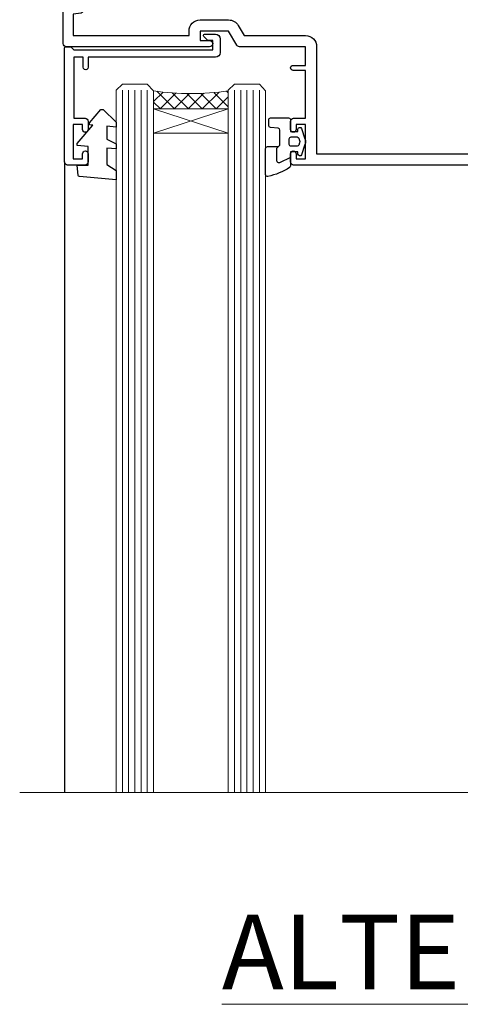
# Model space of a CAD drawing. Units: millimetres. Extents: x -33 to 11353, y -843 to 1143.
# Drawn here: x 7335 to 7406, y 826 to 984 of the extents above; entities that cross this region are included whole.
import ezdxf

# ---------------------------------------------------------------- set-up
doc = ezdxf.new("R2010")
doc.units = ezdxf.units.MM
doc.linetypes.add('CENTER', pattern=[2, 1.25, -0.25, 0.25, -0.25])
doc.layers.add('Aluminium Systems Ltd Joinery Detail', color=7, linetype='Continuous')
doc.styles.add('ASL TXT 50', font='romans.shx', dxfattribs={"height": 100})

# ---------------------------------------------------------------- blocks, each defined once
blk = doc.blocks.new('PB69750-4B')
for p, q in [((-1.750000000000014, 0.5), (-3.322276449314941, 7.321139697068929)), ((-1.431818181818187, 0.5), (-2.721879321754528, 7.380097546926656)), ((-1.113636363636374, 0.5), (-2.119293789530161, 7.427384292916386)), ((-0.7954545454545467, 0.5), (-1.515002302965286, 7.462919719820221)), ((-0.4772727272727337, 0.5), (-0.9094902062915224, 7.486643546856435)), ((-0.1590909090909065, 0.5), (-0.3032449143314011, 7.498515529937265)), ((0.1590909090909207, 0.5), (0.3032449143314011, 7.498515529937265)), ((0.4772727272727337, 0.5), (0.9094902062915367, 7.486643546856435)), ((0.795454545454561, 0.5), (1.515002302965286, 7.462919719820221)), ((1.113636363636374, 0.5), (2.119293789530161, 7.427384292916386)), ((1.431818181818201, 0.5), (2.721879321754528, 7.380097546926656)), ((1.750000000000014, 0.5), (3.322276449314955, 7.321139697068929))]:
    blk.add_line(p, q)
blk.add_lwpolyline([(-3.450000000000003, 0), (3.450000000000003, 0), (3.450000000000003, 0.5), (-3.450000000000003, 0.5)], close=True)
blk = doc.blocks.new('SH270B')
blk.add_blockref('PB69750-4B', (0, 0))
blk = doc.blocks.new('PBF69750-4B')
for p, q in [((-0.1590909090909065, 0.5), (-0.3238383436514738, 8.49830346278545)), ((0.1590909090909207, 0.5), (0.3238383436514596, 8.49830346278545)), ((-1.750000000000014, 0.5), (-3.322276449314941, 7.321139697068929)), ((-1.431818181818187, 0.5), (-2.721879321754528, 7.380097546926656)), ((-1.113636363636374, 0.5), (-2.119293789530161, 7.427384292916386)), ((-0.7954545454545467, 0.5), (-1.515002302965286, 7.462919719820221)), ((-0.4772727272727337, 0.5), (-0.9094902062915224, 7.486643546856435)), ((0.4772727272727337, 0.5), (0.9094902062915367, 7.486643546856435)), ((0.795454545454561, 0.5), (1.515002302965286, 7.462919719820221)), ((1.113636363636374, 0.5), (2.119293789530161, 7.427384292916386)), ((1.431818181818201, 0.5), (2.721879321754528, 7.380097546926656)), ((1.750000000000014, 0.5), (3.322276449314955, 7.321139697068929))]:
    blk.add_line(p, q)
blk.add_lwpolyline([(-3.450000000000003, 0), (3.449999999999989, 0), (3.449999999999989, 0.5), (-3.450000000000003, 0.5)], close=True)
blk = doc.blocks.new('SH272B')
blk.add_blockref('PBF69750-4B', (-3.552713678800501e-15, 0))
blk = doc.blocks.new('C438-21617')
at = {"flags": 128}
blk.add_lwpolyline([(1.499999967791013, 3.699999993124436), (1.499999967791013, 13.49999999312371), (3.299999967819844, 13.49999999312337, 0.4142135623720295), (3.799999967820185, 13.99999999312189), (3.799999967819844, 15.29999999312662, 0.9999999999999999), (2.899999967825664, 15.29999999312662), (2.899999967825664, 14.49999999312371), (1.399999967825664, 14.49999999312371), (1.399999967825664, 19.99999999312371), (2.899999967825664, 19.99999999312371), (2.899999967825664, 19.19999999312807, 0.9999999999999999), (3.799999967819844, 19.19999999312807), (3.799999967819844, 20.49999999312371, 0.414213562373095), (3.299999967819844, 20.99999999312371), (0.4999999678196616, 20.99999999312371, 0.414213562373095), (-3.218033839402779e-08, 20.49999999312371), (-3.218033839402779e-08, 2.199999993124436, 0.4142135623724291), (0.1999999678199345, 1.999999993123708), (0.9999999678196616, 1.999999993123708), (1.499999967819662, 2.499999993123708), (23.79999996782121, 2.499999993123708), (23.79999996782121, 0.9999999931237085), (23.01714196782072, 0.9999999931237085), (22.35856332405942, 0.3414213493592229, 0.6681786379198802), (22.49998468029557, -6.876291536173085e-09), (24.24998996782128, -6.876291536173085e-09, 0.414213562373095), (24.99998996782128, 0.7499999931237085), (24.99998996782128, 2.949999993124436, 0.414213562373095), (24.24998996782128, 3.699999993124436), (3.799999967823425, 3.699999993124436), (3.799999967823481, 5.299999993122867, 0.9999999999999999), (2.999999967824209, 5.299999993122867), (2.999999967824266, 3.699999993124436)], format="xyb", close=True, dxfattribs=at)
blk = doc.blocks.new('CO112-Comp')
blk.add_lwpolyline([(-2.40000000000007, 2.549999999999727), (-4.173214521477782, 3.376863510916451, 0.5486187866266629), (-4.600000000000001, 3.104971174805428), (-4.600000000000115, 1.174264068711523, 0.1989123673796485), (-4.512132034356092, 0.9621320343555908), (-4.187867965644138, 0.6378679656437498, -0.1989123673796545), (-4.100000000000229, 0.4257359312878179), (-4.100000000000001, -1.867621053448261, -0.3888787318529966), (-4.373853277175705, -2.166479462875827), (-5.62614672282448, -2.27604094277774, 0.3888787318529857), (-5.900000000000297, -2.574899352205307), (-5.900000000000183, -3.500000000000227, 0.414213562373095), (-5.600000000000229, -3.800000000000182), (-2.700000000000138, -3.800000000000182, 0.4142135623730795), (-2.40000000000007, -3.500000000000227), (-2.40000000000007, -1.650000000000205), (-1.200000000000252, -1.650000000000205), (-1.200000000000252, -2.000000000000227, 0.8512240770329532), (-0.6153026492116638, -2.094590794763576), (-0.07651324605726728, -0.4729539738173116, 0.1617773616314338), (-0.07651324605726728, 0.4729539738173116), (-0.6153026492115501, 2.094590794763576, 0.8512240770330307), (-1.200000000000138, 1.999999999999773), (-1.200000000000138, 1.64999999999975), (-2.40000000000007, 1.64999999999975), (-2.40000000000007, 3.899999999999864, 0.2573433522284663), (-2.539810225881284, 4.153651801230905, 0.08655377045350035), (-6.035137328684941, 5.592904137679353, 0.4795836626625757), (-6.399999999999956, 5.299999999999727), (-6.400000000000183, 1.099999999999682, 0.4142135623730932), (-6.100000000000229, 0.7999999999997272), (-4.350000000000229, 0.7999999999997272)], format="xyb")
blk.add_lwpolyline([(-1.333387482443846, 0.7499999999997726), (-2.299999999999819, 0.7499999999997726, 0.414213562373095), (-2.599999999999887, 0.4499999999998181), (-2.600000000000001, -0.4500000000002728, 0.4142135623731504), (-2.300000000000046, -0.7500000000002274), (-1.33338748244396, -0.7500000000002274, 0.3230919796660772), (-1.04869013165544, -0.5445907947637352), (-0.9306052984229392, -0.1891815895269247, 0.1617773616314338), (-0.9306052984228255, 0.1891815895269247), (-1.048690131655213, 0.5445907947632804, 0.3230919796661059)], format="xyb", close=True)
blk = doc.blocks.new('DY445')
blk.add_lwpolyline([(4.749999978884219, 8.84397432038677), (6.249999978884219, 9.781278348250755), (6.249999978884226, 11.28127834825076), (0.3278039087574705, 10.7631533289369, 0.3639702342661976), (0.1459961176886502, 10.58134553786808), (-2.111577046548518e-08, 8.912602035332263), (1.749999978884219, 8.912602035332256), (1.749999978884226, 5.912602035332263), (-2.111577046548518e-08, 5.759496874161904), (-2.111577046548518e-08, 5.459496874161893), (2.488722065170698, 2.493553386861443), (1.949999978884229, 2.446421311520339), (1.949999978884229, 2.146421311520335), (3.751061303803276, 7.065573015552218e-09), (4.1545633216341, 7.065573015552218e-09), (6.249999978884219, 2.022622564681807), (6.249999978884205, 2.822622564681811), (4.749999978884226, 2.691389569392932), (4.749999978884219, 4.774702138350111), (6.249999978884212, 5.506301021198897), (6.249999978884212, 6.306301021198916), (4.749999978884219, 6.175068025910026)], format="xyb", close=True)
blk = doc.blocks.new('A734-21693')
at = {"flags": 128}
for points in [[(124.0000011187489, 46.64866243441736, 1.001507643107828), (123.1000031613556, 46.65001828883976), (123.1000031613545, 45.90001828883885), (121.5000061187562, 45.90001828883612), (121.5000061187569, 46.65001828883612, 0.4146548769781905), (121.0493281907795, 47.10001777818394), (120.8999996187479, 47.10001777818394), (120.8999996187479, 57.70002839616808), (121.0493281907823, 57.70002839616808, 0.4146548769781904), (121.5000061187569, 58.1500278855159), (121.5000061187562, 58.9000278855159), (123.1000031613545, 58.9000278855159), (123.1000031613538, 58.1500278855159, 1.001507643109863), (124.000001118747, 58.15138373993284), (124.0000011187473, 61.40002488551488, 0.9999999999999999), (123.0000011187473, 61.40002488551488), (123.0000011187473, 60.30002788551553), (121.5000041187483, 60.30002788551553), (121.5000041187483, 61.40002488551488, 0.414213562373095), (121.0000041187483, 61.90002488551488), (120.8999996187461, 61.90002488551488), (120.8999996187461, 66.40001588551365), (121.0000051187486, 66.40001588551365, 0.414213562373095), (121.500004118749, 66.90001488551547), (121.5000041187483, 68.00001288551482), (123.0000011187473, 68.00001288551482), (123.0000011187454, 66.90001488551513, 0.9999999999999999), (123.9999991187484, 66.90001488551513), (123.9999991187484, 68.50001088551505, 0.414213562373095), (123.4999991187484, 69.00001088551505), (116.5000001187487, 69.00001088551596, 0.414213562373095), (116.0000001187487, 68.50001088551596), (116.0000001187487, 66.90001488551513, 0.9999999999999999), (116.9999981187481, 66.90001488551513), (116.9999981187481, 68.00001288551482), (118.4999951187489, 68.00001288551482), (118.4999951187471, 66.90001488551513, 0.414213562373095), (118.9999941187485, 66.40001588551365), (119.0999996187511, 66.40001588551365), (119.0999996187512, 61.90002488551488), (118.9999951187489, 61.90002488551488, 0.414213562373095), (118.4999951187493, 61.40002488551511), (118.4999951187489, 60.30002788551553), (116.9999981187481, 60.30002788551553), (116.9999981187481, 61.40002488551488, 0.9999999999999999), (115.9999981187481, 61.40002488551488), (115.9999981187478, 58.15138373993193, 1.00150764311086), (116.899996076142, 58.1500278855159), (116.8999960761427, 58.9000278855159), (118.4999931187409, 58.9000278855159), (118.4999931187402, 58.1500278855159, 0.4146548769781904), (118.9506710467176, 57.70002839616808), (119.0999996187493, 57.70002839616808), (119.0999996187493, 47.10001777818394), (118.9506710467148, 47.10001777818394, 0.4146548769781905), (118.4999931187402, 46.65001828883612), (118.4999931187391, 45.90001828883885), (116.8999960761427, 45.90001828883885), (116.8999960761424, 46.65001828883885, 1.001507643108853), (115.9999981187474, 46.64866243441736), (115.9999981187481, 45.40001828883885, 0.414213562373095), (116.4999981187481, 44.90001828883885), (119.1000007973071, 44.90001828883885), (119.1000007973071, 30.80001088546067), (68.50000011875198, 30.80001088546067), (68.50000011875238, 44.90001828878792), (70.5000001187542, 44.9000182887861, 0.4142135623752261), (71.00000011875602, 45.40001828878792), (71.00000011874806, 46.64866243436643, 1.001507643108839), (70.10000216135211, 46.65001828878974), (70.10000216136143, 45.9000182887861), (68.50000011875056, 45.9000182887861), (68.50000011875056, 58.90002788546497), (70.10000216135597, 58.90002788546497), (70.10000216135165, 58.15002788546406, 1.001507643109849), (71.00000011874852, 58.151383739881), (71.00000011874874, 61.40002488546395, 0.9999999999999999), (70.00000011874874, 61.40002488546395), (70.00000011874874, 60.30002788546278), (68.50000011874874, 60.30002788546278), (68.50000011874874, 68.00001288546207), (70.00000011874874, 68.00001288546207), (70.00000011874897, 66.90001588546363, 0.9999999999990904), (71.00000011874852, 66.90001588546454), (71.00000011874874, 68.50001088545412, 0.414213562373095), (70.50000011874874, 69.00001088545412), (37.00000011883242, 69.00001088545412, 0.414213562373095), (36.50000011883242, 68.50001088545412), (36.50000011883242, 67.20001088545848, 0.9999999999999999), (37.4000001188266, 67.20001088545848), (37.4000001188266, 68.00001088545412), (38.9000001188266, 68.00001088545412), (38.9000001188266, 62.50001088545412), (37.4000001188266, 62.50001088545412), (37.4000001188266, 63.30001088545703, 0.9999999999999999), (36.50000011883242, 63.30001088545703), (36.50000011883236, 62.00001088545412, 0.414213562373095), (37.00000011883242, 61.50001088545406), (38.9000001188266, 61.50001088545412), (38.9000001188266, 53.80001088545703), (36.90000011883387, 53.80001088545703, 0.9999999999999999), (36.90000011883387, 53.00001088545412), (38.9000001188266, 53.00001088545412), (38.9000001188266, 50.00001088545412), (28.28867552745362, 50.0000108854542, 0.2679491924316727), (27.85566282556238, 49.75001088545417), (26.55662471988182, 47.50001088545412), (22.00000039285953, 47.50001088545412), (22.00000039285953, 49.00001088545412), (23.50000039285953, 49.00001088545412, 0.9999999999999999), (23.50000039285953, 50.00001088545412), (0.5000001187469252, 50.00001088545412, 0.414213562373095), (1.187469251817674e-07, 49.50001088545412), (1.187523821499781e-07, 0.5000001601129895, 0.4142135623730784), (0.5000001187523821, 1.601130463768641e-07), (6.400000118751336, 1.601132737505395e-07, 0.4142135623730784), (6.900000118751336, 0.5000001601132738), (6.900000118751336, 3.850000160111748, 0.1952598447288623), (5.923585024411182, 6.254969539228426, 0.9999999999999999), (4.776415213090843, 5.139621421376745, -0.1952598447288623), (5.300000118751313, 3.850000160111748), (5.300000118751313, 2.000000160113203), (5.002334436430147, 2.000000160113203), (4.639157196671931, 2.432817940341863, -0.363970234266432), (2.260843040832526, 2.432817940342787), (1.897665801073572, 2.000000160113203), (1.600000118752405, 2.000000160113203), (1.600000118754224, 3.850000160111748, -0.1952598447288622), (2.123585024414695, 5.139621421376745, 0.6408245487451977), (1.599998707597308, 6.495731539804993), (1.599998707606233, 19.46078032434281), (2.373203788357614, 20.80001080888181, 0.414213562368963), (2.299998707597865, 21.07321588963845), (1.599998707604414, 21.47736107807248), (1.599998707608052, 29.00001088546321), (7.950000118750722, 29.00001088546418), (7.95000011875095, 24.0000108854594, 0.4142135623720295), (8.45000011875095, 23.5000108854598), (14.35000011874797, 23.50001088546304, 0.414213562373095), (14.85000011874797, 24.00001088546304), (14.85000011874797, 25.00001088546304, 0.414213562373095), (14.35000011874735, 25.50001088546259), (14.04573141007393, 25.50001088546222, 0.6408239254472163), (12.68962138001439, 26.02359579112442, -0.1952598447288622), (11.4000001187494, 25.50001088546395), (9.550000118750859, 25.50001088546395), (9.550000118750859, 25.79767656778512), (9.982817898979533, 26.1608538075433, -0.3639702342664382), (9.982817898980443, 28.53916796338277), (9.550000118750859, 28.90234520314169), (9.550000118750859, 29.20001088546286), (11.4000001187494, 29.20001088546104, -0.1952598447288623), (12.68962138001439, 28.67642597980057, 0.5542191990959284), (14.00722964662009, 29.00001088546503), (38.60000011874672, 29.00001088546503), (38.60000011874672, 21.59282004585168), (37.70000011874947, 21.07320480358339, 0.4142135623808452), (37.62679503799671, 20.79999972282306), (38.66602553257184, 18.99999970543141), (39.50000017389414, 18.99999979741403, 0.4142135300680742), (40.00000011874602, 19.49999979741403), (40.00000011874602, 29.00001088546503), (56.55000011875075, 29.0000108854706), (56.55000011875092, 24.0000108854594, 0.4142135623720295), (57.05000011874887, 23.50001088545963), (62.95000011874822, 23.50001088546287, 0.414213562373095), (63.45000011874794, 24.00001088546304), (63.45000011874794, 25.00001088546304, 0.414213562373095), (62.95000011874794, 25.50001088546304), (62.64573141007395, 25.50001088546222, 0.6408239254472163), (61.28962138001441, 26.02359579112442, -0.1952598447288622), (60.00000011874943, 25.50001088546395), (58.15000011875088, 25.50001088546395), (58.15000011875088, 25.79767656778512), (58.58281789897956, 26.1608538075433, -0.3639702342664382), (58.58281789898052, 28.53916796338279), (58.15000011875088, 28.90234520314169), (58.15000011875088, 29.20001088546286), (60.00000011874943, 29.20001088546275, -0.1952598447288623), (61.28962138001441, 28.67642597980057, 0.5542192105843214), (62.60722965540901, 29.00001091218073), (79.99996571400754, 29.00001052261575), (79.99996571400754, 19.4999997974104, 0.4142135300680742), (80.49996565885942, 18.9999997974104), (81.33394030018167, 18.99999970542777), (82.37317079475815, 20.79999972281865, 0.4142135623810382), (82.29996571400204, 21.07320480357845), (81.39996571400678, 21.59282004584836), (81.39996571400678, 29.00001088545775), (105.9927705908802, 29.00001088546048, 0.5542191990939724), (107.3103788574844, 28.67642597980057, -0.1952598447288622), (108.6000001187494, 29.20001088546104), (110.4500001187479, 29.20001088546286), (110.4500001187479, 28.90234520314169), (110.0171823385184, 28.53916796338277, -0.363970234266438), (110.0171823385193, 26.1608538075433), (110.4500001187479, 25.79767656778512), (110.4500001187479, 25.50001088546395), (108.6000001187494, 25.50001088546395, -0.1952598447288622), (107.3103788574844, 26.02359579112442, 0.6408239254472163), (105.9542688274249, 25.50001088546222), (105.6500001187514, 25.50001088546259, 0.414213562373095), (105.1500001187509, 25.00001088546304), (105.1500001187509, 24.00001088546304, 0.414213562373095), (105.6500001187509, 23.50001088546304), (111.5500001187478, 23.5000108854598, 0.4142135623720295), (112.0500001187479, 24.0000108854594), (112.0500001187481, 29.00001088546324), (133.0000001187429, 29.00001088546139), (133.0000001187429, 19.49999979740198, 0.4142135300680742), (133.5000000635948, 18.99999979740198), (134.3339747049171, 18.99999970541936), (135.3732051994942, 20.79999972281178, 0.414213562382676), (135.3000001187382, 21.07320480357154), (134.4000001187421, 21.59282004584074), (134.4000001187421, 29.00001088545775), (158.9927705908727, 29.00001088546048, 0.5542191990943014), (160.3103788574769, 28.67642597979969, -0.1952598447288622), (161.6000001187419, 29.20001088546016), (163.4500001187404, 29.20001088546198), (163.4500001187404, 28.90234520314081), (163.0171823385108, 28.53916796338189, -0.363970234266438), (163.0171823385118, 26.16085380754242), (163.4500001187404, 25.79767656778424), (163.4500001187404, 25.50001088546307), (161.6000001187419, 25.50001088546307, -0.1952598447288622), (160.3103788574769, 26.02359579112354, 0.6408239254472163), (158.9542688274174, 25.50001088546134), (158.6500001187439, 25.50001088546173, 0.414213562373095), (158.1500001187434, 25.00001088546216), (158.1500001187434, 24.00001088546216, 0.414213562373095), (158.6500001187434, 23.50001088546216), (164.5500001187403, 23.50001088545892, 0.4142135623720295), (165.0500001187404, 24.00001088545852), (165.0500001187406, 29.00001088545957), (171.4000015298785, 29.00001088545957), (171.4000015298822, 21.47736107806793), (170.7000015298887, 21.07321588963475, 0.4142135623696225), (170.6267964491329, 20.8000108088778), (171.6660268895645, 19.0000108852613), (176.4171770121335, 19.00001088526221, 0.1989123673796633), (176.5585983683708, 19.05858952902472), (176.9000191187421, 19.40001027939832), (183.100006118742, 19.40001027939832), (183.441427505311, 19.05858974638375, 0.198912042514337), (183.582848684771, 19.00001127939893), (184.9000011187433, 19.0000112793972, 0.9999999999999999), (184.9000011187433, 20.20000927939725), (173.0000001187415, 20.20000927939725), (173.0000001187451, 39.6000092793978), (176.2999990759466, 39.60000927939737, 1.000000000000028), (176.2999990759467, 41.00001136499446), (173.0000001187451, 41.00001136499466), (173.0000001187469, 68.50001088546503, 0.414213562373095), (172.5000001187469, 69.00001088546503), (169.5000011187491, 69.00001088546503, 0.414213562373095), (169.0000011187491, 68.50001088546503), (169.0000011187491, 66.9000148854642, 0.9999999999999999), (169.9999991187484, 66.9000148854642), (169.9999991187484, 68.00001288546207), (171.5000001187469, 68.00001288546207), (171.5000001187451, 60.30002788546278), (169.9999991187484, 60.30002788546278), (169.9999991187484, 61.40002488546395, 0.9999999999999999), (168.9999991187484, 61.40002488546395), (168.9999991187502, 58.151383739881, 1.00150764311086), (169.899997076151, 58.15002788546497), (169.8999970761412, 58.90002788546497), (171.5000001187451, 58.90002788546497), (171.5000001187451, 45.9000182887861), (169.8999970761412, 45.9000182887861), (169.8999970761503, 46.65001828878974, 1.001507643108853), (168.9999991187582, 46.64866243436643), (168.9999991187466, 45.4000182887861, 0.414213562373095), (169.4999991187466, 44.9000182887861), (170.5000001187454, 44.90001828878687, -0.4142135623733115), (171.0000001187458, 44.40001828878701), (171.0000001187422, 30.80001088545785), (120.8999991187531, 30.80001088545612), (120.8999991187531, 44.90001828883885), (123.5000011187473, 44.90001828883885, 0.414213562373095), (124.0000011187473, 45.40001828883885)], [(40.70000011882638, 67.20001088545422), (66.70000011874987, 67.2000108854541), (66.70000011874987, 44.80002908656655), (65.43591680575088, 44.59486237922698, 1.004500192607286), (65.56762646851172, 43.8057871851766), (66.70000011874612, 44.00002908657092), (66.70000011875737, 30.80001088545981), (1.600000118747005, 30.80001088545981), (1.600000118747062, 44.00002908657092), (2.732373768985212, 43.80578718517694, 1.004500192607335), (2.864083431746053, 44.5948623792271), (1.600000118747062, 44.80002908656655), (1.600000118747062, 48.20001088545411), (20.20000039285918, 48.20001088545411), (20.20000039285918, 47.50001088545417, 0.4142135623731283), (22.00000039285925, 45.70001088545411), (26.55662471988154, 45.70001088545411, 0.2679491924307707), (28.11547044669231, 46.60001088545215), (29.03923087739969, 48.20001088545411), (38.90000011882631, 48.20001088545411, 0.414213562373095), (40.70000011882638, 50.00001088545417)]]:
    blk.add_lwpolyline(points, format="xyb", close=True, dxfattribs=at)
blk = doc.blocks.new('A758-21643')
at = {"flags": 128}
for points in [[(11.70801253792871, 58.00000011930103, -0.2679491924307772), (12.14102523982075, 57.75000011930172), (13.44006334550232, 55.50000011929922), (18.70000016978685, 55.50000011929922, 0.414213562373095), (19.20000016978685, 56.00000011929922), (19.20000016978685, 56.50000011931786, 0.414213562373095), (18.70000016978685, 57.00000011931786), (16.50000016978248, 57.00000011931786, -0.9999999999999999), (16.50000016978248, 58.00000011930331), (23.49999977229692, 58.00000011929967, -0.9999999999999999), (23.49999977229692, 57.00000011929967), (21.30000016979358, 57.00000011929876, 0.414213562372762), (20.80000016979358, 56.50000011929922), (20.80000016979358, 56.00000011929944, 0.4142135623732948), (21.30000016979267, 55.50000011929922), (26.55993659657798, 55.50000011929922), (27.85897470225956, 57.75000011930149, -0.2679491924307975), (28.2919874041516, 58.00000011930106), (37.69999997105043, 58.00000011930103, 0.414213562373095), (38.19999997105043, 58.50000011930103), (38.19999997105043, 61.00000011930149), (36.89999997100205, 61.00000011930149, -0.9999999999999999), (36.89999997100205, 61.8000001193044), (38.19999997105043, 61.8000001193044), (38.19999997104952, 69.50000011930149), (36.99999997100059, 69.50000011930149, -0.414213562373095), (36.49999997100059, 70.00000011930149), (36.49999997100059, 71.3000001193044, -0.9999999999999999), (37.39999997100205, 71.3000001193044), (37.39999997100205, 70.50000011930149), (38.89999997100205, 70.50000011930149), (38.89999997100205, 76.00000011930149), (37.39999997100205, 76.00000011930149), (37.39999997100205, 75.20000011930586, -0.9999999999999999), (36.49999997100059, 75.20000011930586), (36.49999997103697, 76.50000011930149, -0.414213562373095), (36.99999997103697, 77.00000011930149), (39.49999997103697, 77.00000011930194, -0.414213562373095), (39.99999997103697, 76.50000011930194), (39.99999997103697, 0.5000001193161836, -0.414213562373095), (39.49999997103697, 1.19316183599949e-07), (38.6999999710377, 1.19316183599949e-07, -0.414213562373095), (38.1999999710377, 0.5000001193161836), (38.1999999710377, 3.500000119301944, 0.414213562373095), (37.69999997105043, 4.000000119301944), (25.99999493340221, 4.000000119301859, -0.4142135623731283), (25.49999493340221, 4.500000119301916), (25.49999493340221, 6.500000119303763), (14.50000500859716, 6.500000119303763), (14.50000500859807, 4.500000119301916, -0.414213562373145), (14.00000500859807, 4.000000119301944), (2.2999999710417, 4.000000119301944, 0.414213562373095), (1.7999999710417, 3.500000119301944), (1.7999999710417, 0.5000001193161836, -0.414213562373095), (1.2999999710417, 1.19316183599949e-07), (0.4999999710406087, 1.19316183599949e-07, -0.414213562373095), (-2.895939132940839e-08, 0.5000001193161836), (-2.895848183470662e-08, 57.50000011930103, -0.414213562373095), (0.4999999710415182, 58.00000011930103)], [(11.88121761865187, 54.60000011929611, 0.267949192430764), (13.44006334546322, 53.70000011929807), (15.14999997100023, 53.70000011929807), (15.14999997100023, 50.49999928099089, 0.2010392773484069), (16.59870126970219, 47.04259170528496, 0.9999999999999997), (18.00129867229845, 48.46832678805038, -0.2010392773484118), (17.14999997100023, 50.49999928099089), (17.14999997100023, 53.34999928099103), (17.60856602214591, 53.34999928099103), (18.16805528339393, 52.68322594388053, -0.3639702342660414), (21.83194465860544, 52.68322594388053), (22.39143391985345, 53.34999928099103), (22.84999997100005, 53.34999928099103), (22.84999997100005, 50.49999928099089, -0.201039277348412), (21.99870126970092, 48.46832678805038, 0.9999999999999997), (23.40129867229808, 47.04259170528496, 0.2010392773484095), (24.84999997100005, 50.49999928099089), (24.84999997100005, 53.70000011929801), (26.55993659653797, 53.70000011929807, 0.2679491924308261), (28.11878232334931, 54.60000011929634), (29.04254275405748, 56.20000011930011), (38.1999999710095, 56.20000011929898), (38.1999999710095, 5.800000119304002), (27.29999493340148, 5.800000119302638), (27.29999493340148, 6.500000119304843, 0.4142135623730974), (25.49999493340221, 8.300000119304826), (24.84999997100005, 8.300000119304912), (24.84999997100005, 11.50000095761209, 0.2010392773484069), (23.40129867229808, 14.95740853331802, 1), (21.99870126970092, 13.5316734505526, -0.2010392773484085), (22.84999997100005, 11.50000095761212), (22.84999997100005, 8.650000957611951), (22.39143391985345, 8.650000957611951), (21.83194465860544, 9.31677429472245, -0.3639702342660359), (18.16805528339393, 9.316774294722421), (17.60856602214591, 8.650000957611951), (17.14999997100023, 8.650000957611951), (17.14999997100023, 11.50000095761209, -0.201039277348407), (18.00129867229845, 13.5316734505526, 0.9999999999999999), (16.59870126970128, 14.95740853331807, 0.2010392773484081), (15.14999997100023, 11.50000095761203), (15.14999997100023, 8.300000119304912), (14.50000500860261, 8.300000119304855, 0.4142135623730974), (12.70000500860334, 6.500000119304872), (12.70000500860334, 5.800000119302553), (1.799999971000773, 5.800000119301501), (1.799999971000773, 56.20000011930148), (10.95745718794279, 56.20000011930057)]]:
    blk.add_lwpolyline(points, format="xyb", close=True, dxfattribs=at)
blk = doc.blocks.new('WS8G75Pan')
at = {"linetype": 'CENTER'}
blk.add_line((-1.998401444325282e-15, 4.318749779999991), (4.626756292437695e-14, -65.56249499999996), dxfattribs=at)
for p, q in [((-1.494791550000003, 0), (1.494791549999948, 0)), ((-2.049999839999838, -22.17007205437492), (0.7473957749999725, -21.35416499999997)), ((-1.494791549999444, -22.58405656661239), (0.7473957749999725, -21.35416499999997)), ((-1.494791550000221, -21.75608754213772), (0.7473957749999725, -21.35416499999997)), ((-2.049999839999838, -24.56173853437491), (2.049999840000147, -23.3659052943749)), ((-1.494791550000221, -24.14775402213771), (1.494791550000094, -22.9519207821373)), ((-1.494791549999444, -24.97572304661237), (1.494791550000094, -23.77988980661229)), ((-2.049999839999862, -26.95340501437491), (2.049999840000147, -25.7575717743749)), ((-1.494791550000246, -26.53942050213771), (1.494791550000094, -25.3435872621373)), ((-1.494791549999469, -27.36738952661237), (1.494791550000094, -26.17155628661229)), ((-2.049999839999862, -29.34507149437489), (2.049999840000147, -28.14923825437489)), ((-1.494791550000246, -28.93108698213769), (1.494791550000094, -27.73525374213729)), ((-1.494791549999469, -29.75905600661235), (1.494791550000094, -28.56322276661227)), ((-2.049999839999692, -31.73673797437484), (2.049999840000293, -30.54090473437484)), ((-1.4947915500001, -31.32275346213764), (1.49479155000024, -30.12692022213723)), ((-1.494791549999299, -32.1507224866123), (1.49479155000024, -30.95488924661222)), ((-2.049999839999692, -34.12840445437482), (2.049999840000293, -32.93257121437482)), ((-1.4947915500001, -33.71441994213762), (1.49479155000024, -32.51858670213721)), ((-1.494791549999299, -34.54238896661229), (1.49479155000024, -33.3465557266122)), ((-2.049999839999546, -36.52007093437477), (2.049999840000439, -35.32423769437477)), ((-1.49479154999993, -36.10608642213757), (1.494791550000385, -34.91025318213717)), ((-1.494791549999153, -36.93405544661223), (1.494791550000385, -35.73822220661215)), ((-2.04999983999957, -38.91173741437477), (2.049999840000439, -37.71590417437476)), ((-1.494791549999954, -38.49775290213757), (1.494791550000385, -37.30191966213716)), ((-1.494791549999178, -39.32572192661223), (1.494791550000385, -38.12988868661215)), ((-2.04999983999957, -41.30340389437475), (2.049999840000439, -40.10757065437475)), ((-1.494791549999954, -40.88941938213755), (1.494791550000385, -39.69358614213715)), ((-1.494791549999178, -41.71738840661222), (1.494791550000385, -40.52155516661213)), ((-2.049999839999401, -43.6950703743747), (2.049999840000584, -42.4992371343747)), ((-1.494791549999809, -43.2810858621375), (1.494791550000531, -42.0852526221371)), ((-1.494791549999007, -44.10905488661216), (1.494791550000531, -42.91322164661208)), ((-2.049999839999401, -46.08673685437468), (2.049999840000584, -44.89090361437469)), ((-1.494791549999809, -45.67275234213749), (1.494791550000531, -44.47691910213708)), ((-1.494791549999007, -46.50072136661215), (1.494791550000531, -45.30488812661206)), ((-2.049999839999255, -48.47840333437463), (2.049999840000754, -47.28257009437462)), ((-1.494791549999639, -48.06441882213743), (1.494791550000701, -46.86858558213702)), ((-1.494791549998862, -48.89238784661209), (1.494791550000677, -47.696554606612)), ((-2.049999839999255, -50.87006981437462), (2.04999984000073, -49.67423657437462)), ((-1.494791549999639, -50.45608530213742), (1.494791550000677, -49.26025206213701)), ((-1.494791549998862, -51.28405432661209), (1.494791550000677, -50.088221086612)), ((-2.049999839999255, -53.26173629437461), (2.04999984000073, -52.0659030543746)), ((-1.494791549999639, -52.84775178213741), (1.494791550000677, -51.651918542137)), ((-1.494791549998862, -53.67572080661207), (1.494791550000677, -52.47988756661199)), ((-2.04999983999911, -55.65340277437456), (2.049999840000876, -54.45756953437455)), ((-1.494791549999493, -55.23941826213736), (1.494791550000822, -54.04358502213695)), ((-1.494791549998716, -56.06738728661202), (1.494791550000822, -54.87155404661193)), ((-2.04999983999911, -58.04506925437454), (2.049999840000876, -56.84923601437453)), ((-1.494791549999493, -57.63108474213734), (1.494791550000822, -56.43525150213694)), ((-1.494791549998716, -58.45905376661201), (1.494791550000822, -57.26322052661192)), ((-1.425021315915936, -60.25445033151692), (1.774202423987375, -59.32134340737845)), ((-1.122362868667359, -59.87377974960445), (1.391833638109077, -58.86810114689364)), ((-0.9219856073426935, -60.62159786954955), (1.143347323736488, -59.79546469711769)), ((-0.2276513469640168, -62.29688390390596), (0.7695560966906133, -62.00603173284001))]:
    blk.add_line(p, q)
blk.add_lwpolyline([(-1.494791550000003, 0), (-3.886458030000012, 0), (-3.886458030000012, 1.209441138255948, -0.2694477011433205), (-3.239620007948686, 2.322600100564409, -0.05750947552296399), (-2.241471283772128, 2.748281615151975, -0.07218085631326594), (-1.755878399918986, 2.818749779999997), (1.755878399919126, 2.818749779999985, -0.07218085631328257), (2.241471283772389, 2.748281615151927, -0.05750947552294939), (3.239620007948704, 2.322600100564433, -0.26944770114332), (3.886458030000006, 1.209441138255948), (3.886458030000006, 0), (1.494791549999948, 0), (1.494791549999948, -22.95192078213735), (2.049999840000002, -23.36590529437495), (1.494791549999948, -23.77988980661232), (1.494791550000094, -25.3435872621373), (2.049999840000147, -25.7575717743749), (1.494791550000094, -26.17155628661228), (1.494791550000094, -27.73525374213729), (2.049999840000147, -28.14923825437489), (1.494791550000094, -28.56322276661227), (1.49479155000024, -30.12692022213724), (2.049999840000293, -30.54090473437484), (1.49479155000024, -30.95488924661222), (1.49479155000024, -32.51858670213721), (2.049999840000293, -32.93257121437482), (1.49479155000024, -33.34655572661219), (1.494791550000385, -34.91025318213717), (2.049999840000439, -35.32423769437477), (1.494791550000385, -35.73822220661215), (1.494791550000385, -37.30191966213715), (2.049999840000439, -37.71590417437475), (1.494791550000385, -38.12988868661213), (1.494791550000531, -39.69358614213711), (2.049999840000608, -40.1075706543747), (1.494791550000531, -40.52155516661208), (1.494791550000531, -42.08525262213708), (2.049999840000584, -42.49923713437469), (1.494791550000531, -42.91322164661207), (1.494791550000701, -44.47691910213705), (2.049999840000754, -44.89090361437464), (1.494791550000701, -45.30488812661202), (1.494791550000701, -46.86858558213702), (2.049999840000754, -47.28257009437462), (1.494791550000701, -47.696554606612), (1.494791550000846, -49.26025206213698), (2.0499998400009, -49.67423657437457), (1.494791550000846, -50.08822108661195), (1.494791550000846, -51.65191854213695), (2.0499998400009, -52.06590305437455), (1.494791550000846, -52.47988756661192), (1.494791550000992, -54.0435850221369), (2.049999840001045, -54.4575695343745), (1.494791550000992, -54.87155404661188), (1.494791550000992, -56.43525150213689), (2.049999840001045, -56.84923601437449), (1.494791550000992, -57.26322052661187), (1.494791550001114, -58.48385698867137), (1.391833638109077, -58.86810114689364), (1.774202423987375, -59.32134340737845), (1.143347323736488, -59.79546469711769), (0.6740575242012983, -61.54687807245681), (0.7695560966906375, -62.00603173284), (0.4255712098287094, -62.47424162268085), (4.544513103610371e-14, -64.06249499999996), (-0.9219856073426935, -60.62159786954955), (-1.425021315915936, -60.25445033151692), (-1.122362868667359, -59.87377974960445), (-1.494791549998741, -58.48385698867982), (-1.494791549998741, -58.45905376661182), (-2.049999839998794, -58.04506925437445), (-1.494791549998935, -57.631084742137), (-1.494791549998886, -56.06738728661188), (-2.049999839998939, -55.65340277437451), (-1.49479154999908, -55.23941826213705), (-1.494791549998886, -53.67572080661188), (-2.049999839998939, -53.26173629437451), (-1.494791549999105, -52.84775178213707), (-1.494791549999032, -51.28405432661194), (-2.049999839999085, -50.87006981437457), (-1.49479154999925, -50.45608530213713), (-1.494791549999032, -48.89238784661196), (-2.049999839999085, -48.47840333437458), (-1.49479154999925, -48.06441882213714), (-1.494791549999202, -46.50072136661201), (-2.049999839999255, -46.08673685437464), (-1.494791549999396, -45.67275234213719), (-1.494791549999178, -44.10905488661202), (-2.049999839999255, -43.69507037437464), (-1.494791549999396, -43.2810858621372), (-1.494791549999347, -41.71738840661207), (-2.049999839999401, -41.3034038943747), (-1.494791549999542, -40.88941938213726), (-1.494791549999347, -39.32572192661208), (-2.049999839999401, -38.91173741437471), (-1.494791549999542, -38.49775290213726), (-1.494791549999493, -36.93405544661214), (-2.049999839999546, -36.52007093437477), (-1.494791549999687, -36.10608642213733), (-1.494791549999493, -34.54238896661215), (-2.049999839999546, -34.12840445437477), (-1.494791549999712, -33.71441994213733), (-1.494791549999639, -32.15072248661221), (-2.049999839999692, -31.73673797437484), (-1.494791549999857, -31.3227534621374), (-1.494791549999639, -29.75905600661222), (-2.049999839999692, -29.34507149437484), (-1.494791549999857, -28.9310869821374), (-1.494791549999784, -27.36738952661228), (-2.049999839999838, -26.95340501437491), (-1.494791550000003, -26.53942050213746), (-1.494791549999784, -24.97572304661228), (-2.049999839999838, -24.56173853437491), (-1.494791550000003, -24.14775402213747), (-1.494791549999784, -22.5840565666123), (-2.049999839999838, -22.17007205437492), (-1.494791550000003, -21.75608754213748), (-1.494791550000003, 4.85722573273506e-14)], format="xyb", close=True)
for points in [[(-1.494791550000003, 0), (-2.637394075508348, 0)], [(0.6740575242012983, -61.54687807245681), (-0.2276513469640168, -62.29688390390596), (0.4255712098287094, -62.47424162268085)]]:
    blk.add_lwpolyline(points)
blk = doc.blocks.new('AL40 Stacker Door Head')
at = {"layer": 'Aluminium Systems Ltd Joinery Detail', "lineweight": 5}
h = blk.add_hatch(dxfattribs=at)
h.set_pattern_fill('NET', color=256, scale=0.5, angle=-45.00000000000003)
h.set_pattern_definition([(314.9999999999999, (-1112.023703601354, -77.56084144250121), (1.122532015133645, 1.122532015133644), []), (44.99999999999994, (-1112.023703601354, -77.56084144250121), (-1.122532015133644, 1.122532015133645), [])])
edge = h.paths.add_edge_path(flags=16)
edge.add_line((-156.5908801802789, -39.30601560586979), (-156.5908801802766, -39.21443353620157))
edge.add_arc((-167.1981387928208, -34.30601560582159), 11.68787841537862, -25.327619995553675, -24.83193527165031, ccw=False)
edge.add_line((-156.6337409466496, -39.30601560586979), (-156.5908801802789, -39.30601560586979))
edge = h.paths.add_edge_path()
edge.add_arc((-152.5109816001122, 4.07263890072727), 41.40080368300143, -98.31756046716232, -81.651719699903)
edge.add_line((-146.4999999998936, -36.88947342029746), (-146.4999999998936, -39.80040511249422))
edge.add_line((-146.4999999998936, -39.80040511249422), (-158.4999999998942, -39.80040511247967))
edge.add_line((-158.4999999998936, -39.80040511247967), (-158.4999999998925, -36.89269039375677))
h = blk.add_hatch(dxfattribs=at)
h.set_pattern_fill('NET', color=256, scale=0.5, angle=-45.00000000000003)
h.set_pattern_definition([(314.9999999999999, (-1038.843519618219, 73.30618746009804), (1.122532015133645, 1.122532015133644), []), (44.99999999999994, (-1038.843519618219, 73.30618746009804), (-1.122532015133644, 1.122532015133645), [])])
edge = h.paths.add_edge_path(flags=16)
edge.add_line((-83.4106961971438, -106.1389863895396), (-83.41069619714153, -106.0474043198714))
edge.add_arc((-94.01795480968576, -101.1389863894914), 11.68787841537862, -25.327619995553675, -24.83193527165031, ccw=False)
edge.add_line((-83.45355696351453, -106.1389863895396), (-83.4106961971438, -106.1389863895396))
edge = h.paths.add_edge_path()
edge.add_arc((-79.33079761697718, -62.76033188294241), 41.40080368300143, -98.31756046716232, -81.651719699903)
edge.add_line((-73.31981601675852, -103.7224442039673), (-73.31981601675852, -106.633375896164))
edge.add_line((-73.31981601675852, -106.633375896164), (-85.31981601675909, -106.6333758961495))
edge.add_line((-85.31981601675852, -106.6333758961495), (-85.3198160167574, -103.7256611774266))
h = blk.add_hatch(dxfattribs=at)
h.set_pattern_fill('NET', color=256, scale=0.5, angle=-45.00000000000003)
h.set_pattern_definition([(314.9999999999999, (-985.8435156182195, 73.3061874601508), (1.122532015133645, 1.122532015133644), []), (44.99999999999994, (-985.8435156182195, 73.3061874601508), (-1.122532015133644, 1.122532015133645), [])])
edge = h.paths.add_edge_path(flags=16)
edge.add_line((-30.41069219714427, -106.1389863895923), (-30.410692197142, -106.0474043199241))
edge.add_arc((-41.01795080968623, -101.1389863895441), 11.68787841537862, -25.327619995553675, -24.83193527165031, ccw=False)
edge.add_line((-30.45355296351499, -106.1389863895923), (-30.41069219714427, -106.1389863895923))
edge = h.paths.add_edge_path()
edge.add_arc((-26.33079361697764, -62.76033188299516), 41.40080368300143, -98.31756046716232, -81.651719699903)
edge.add_line((-20.31981201675899, -103.72244420402), (-20.31981201675899, -106.6333758962168))
edge.add_line((-20.31981201675899, -106.6333758962168), (-32.31981201675955, -106.6333758962022))
edge.add_line((-32.31981201675899, -106.6333758962022), (-32.31981201675787, -103.7256611774793))
at = {"layer": 'Aluminium Systems Ltd Joinery Detail', "lineweight": 5, "ltscale": 3}
for p, q in [((-163.4999999998936, -36.79999051998561), (-163.4999999998936, -149.5857554647737)), ((-162.4999999998936, -36.79999051998561), (-162.4999999998936, -149.5857554647737)), ((-161.4999999998936, -36.79999051998561), (-161.4999999998936, -149.5857554647737)), ((-160.4999999998936, -36.79999051998561), (-160.4999999998936, -149.5857554647737)), ((-159.4999999998936, -36.79999051998561), (-159.4999999998936, -149.5857554647737)), ((-145.4999999998936, -36.79999051998198), (-145.4999999998936, -149.5857554647737)), ((-144.4999999998936, -36.79999051998198), (-144.4999999998936, -149.5857554647737)), ((-143.4999999998936, -36.79999051998198), (-143.4999999998936, -149.5857554647737)), ((-142.4999999998936, -36.79999051998198), (-142.4999999998936, -149.5857554647737)), ((-141.4999999998936, -36.79999051998198), (-141.4999999998936, -149.5857554647737)), ((-90.31981601675852, -103.6329613036554), (-90.30357030708456, -149.5857554647737)), ((-89.31981601675852, -103.6329613036554), (-89.30357030708456, -149.5857554647737)), ((-88.31981601675852, -103.6329613036554), (-88.30357030708456, -149.5857554647737)), ((-87.31981601675852, -103.6329613036554), (-87.30357030708456, -149.5857554647737)), ((-86.31981601675852, -103.6329613036554), (-86.30357030708456, -149.5857554647737)), ((-72.31981601675852, -103.6329613036518), (-72.30357030708456, -149.5857554647737)), ((-71.31981601675852, -103.6329613036518), (-71.30357030708456, -149.5857554647737)), ((-70.31981601675852, -103.6329613036518), (-70.30357030708456, -149.5857554647737)), ((-69.31981601675852, -103.6329613036518), (-69.30357030708456, -149.5857554647737)), ((-68.31981601675852, -103.6329613036518), (-68.30357030708456, -149.5857554647737)), ((-37.31981201675899, -103.6329613037082), (-37.30356630708502, -149.5857554648264)), ((-36.31981201675899, -103.6329613037082), (-36.30356630708502, -149.5857554648264)), ((-35.31981201675899, -103.6329613037082), (-35.30356630708502, -149.5857554648264)), ((-34.31981201675899, -103.6329613037082), (-34.30356630708502, -149.5857554648264)), ((-33.31981201675899, -103.6329613037082), (-33.30356630708502, -149.5857554648264)), ((-19.31981201675899, -103.6329613037045), (-19.30356630708502, -149.5857554648264)), ((-18.31981201675899, -103.6329613037045), (-18.30356630708502, -149.5857554648264)), ((-17.31981201675899, -103.6329613037045), (-17.30356630708502, -149.5857554648264)), ((-16.31981201675899, -103.6329613037045), (-16.30356630708502, -149.5857554648264)), ((-15.31981201675899, -103.6329613037045), (-15.30356630708502, -149.5857554648264))]:
    blk.add_line(p, q, dxfattribs=at)
at = {"layer": 'Aluminium Systems Ltd Joinery Detail', "lineweight": 5}
for p, q in [((-158.4999999998936, -43.67174608764503), (-146.4999999998936, -39.80040511247967)), ((-158.4999999998936, -39.80040511247967), (-146.4999999998936, -43.67174608764503)), ((-85.31981601675852, -110.5047168713148), (-73.31981601675852, -106.6333758961495)), ((-85.31981601675852, -106.6333758961495), (-73.31981601675852, -110.5047168713148)), ((-32.31981201675899, -110.5047168713676), (-20.31981201675899, -106.6333758962022)), ((-32.31981201675899, -106.6333758962022), (-20.31981201675899, -110.5047168713676))]:
    blk.add_line(p, q, dxfattribs=at)
at = {"layer": 'Aluminium Systems Ltd Joinery Detail'}
for p, q in [((-172.7999999998883, -48.29999051998516), (-172.7999999998892, -149.5857554647737)), ((5.456968210637569e-12, -48.29999051999221), (5.456968210637569e-12, -149.5857554647703))]:
    blk.add_line(p, q, dxfattribs=at)
at = {"layer": 'Aluminium Systems Ltd Joinery Detail', "lineweight": 5}
for points in [[(-158.4999999998936, -149.5857554647737), (-158.4999999998936, -36.89345456539627), (-159.5030760844884, -35.79999051998561), (-163.4999383478198, -35.79999051998561), (-164.4999999998936, -36.79999051998561), (-164.4999999998936, -149.5857554647737)], [(-140.4999999998936, -149.5857554647737), (-140.4999999998936, -36.89345456539263), (-141.5030760844884, -35.79999051998198), (-145.4999383478198, -35.79999051998198), (-146.4999999998936, -36.79999051998198), (-146.4999999998936, -149.5857554647737)], [(-85.30357030708456, -149.5857554647737), (-85.31981601675852, -103.7264253490661), (-86.32289210135332, -102.6329613036554), (-90.31975436468474, -102.6329613036554), (-91.31981601675852, -103.6329613036554), (-91.30357030708456, -149.5857554647737)], [(-67.30357030708456, -149.5857554647737), (-67.31981601675852, -103.7264253490624), (-68.32289210135332, -102.6329613036518), (-72.31975436468474, -102.6329613036518), (-73.31981601675852, -103.6329613036518), (-73.30357030708456, -149.5857554647737)], [(-32.30356630708502, -149.5857554648264), (-32.31981201675899, -103.7264253491188), (-33.32288810135378, -102.6329613037082), (-37.31975036468521, -102.6329613037082), (-38.31981201675899, -103.6329613037082), (-38.30356630708502, -149.5857554648264)], [(-14.30356630708502, -149.5857554648264), (-14.31981201675899, -103.7264253491152), (-15.32288810135378, -102.6329613037045), (-19.31975036468521, -102.6329613037045), (-20.31981201675899, -103.6329613037045), (-20.30356630708502, -149.5857554648264)]]:
    blk.add_lwpolyline(points, dxfattribs=at)
for points in [[(-158.4999999998936, -39.80040511247967), (-146.4999999998936, -39.80040511247967), (-146.4999999998936, -43.67174608764503), (-158.4999999998936, -43.67174608764503)], [(-85.31981601675852, -106.6333758961495), (-73.31981601675852, -106.6333758961495), (-73.31981601675852, -110.5047168713148), (-85.31981601675852, -110.5047168713148)], [(-32.31981201675899, -106.6333758962022), (-20.31981201675899, -106.6333758962022), (-20.31981201675899, -110.5047168713676), (-32.31981201675899, -110.5047168713676)]]:
    blk.add_lwpolyline(points, close=True, dxfattribs=at)
at = {"layer": 'Aluminium Systems Ltd Joinery Detail', "linetype": 'Continuous', "lineweight": 5}
blk.add_lwpolyline([(17.05361229878417, -149.5857554647703), (-63.25763593682404, -149.5857554647703), (-64.12114126743745, -146.7231608498844), (-64.37114126743745, -152.3615902705135), (-65.27563933749025, -149.5857554647703), (-180.0017677551177, -149.5857554647703)], dxfattribs=at)
at = {"layer": 'Aluminium Systems Ltd Joinery Detail', "lineweight": 5}
for centre in [(-152.4888965839664, 4.522291881153478), (-79.30871260083131, -62.31067890251632), (-26.30870860083178, -62.31067890256907)]:
    blk.add_arc(centre, 41.85045658126739, 261.7418771906684, 278.2274029762156, dxfattribs=at)
at = {"layer": 'Aluminium Systems Ltd Joinery Detail', "rotation": 180}
for p in [(-78.64999882142911, -10.60000160606342), (-26.74999949999437, -10.60000160606057)]:
    blk.add_blockref('WS8G75Pan', p, dxfattribs=at)
at = {"layer": 'Aluminium Systems Ltd Joinery Detail', "extrusion": (0, 0, -1), "zscale": -1}
for name, p, rotation in [('A734-21693', (173.0000001187418, 20.20000927939714), 180), ('C438-21617', (172.7999999677086, -27.79999052686139), 180), ('DY445', (170.745204853537, -39.89563892800174), 180), ('SH270B', (104.4999999999718, -43.95000001999392), 90), ('SH272B', (54.50000099997578, -43.95000001999392), 270), ('SH270B', (51.49999599997227, -43.95000002004667), 90), ('SH272B', (1.499996999976247, -43.95000002004667), 270), ('CO112-Comp', (134.099999999893, -45.04999051998561), 180), ('C438-21617', (99.6198159845735, -94.63296131053119), 180), ('C438-21617', (46.61981198457397, -94.63296131058394), 180), ('DY445', (97.5650208704019, -106.7286097116715), 180), ('DY445', (44.56501687040236, -106.7286097117243), 180), ('CO112-Comp', (60.91981601675798, -111.8829613036554), 180), ('CO112-Comp', (7.919812016758442, -111.8829613037082), 180)]:
    blk.add_blockref(name, p, dxfattribs=dict(at, rotation=rotation))
at = {"layer": 'Aluminium Systems Ltd Joinery Detail', "xscale": -1, "rotation": 180}
for p in [(-99.8198159877602, -38.63296118435392), (-46.81981198776066, -38.63296118440667)]:
    blk.add_blockref('A758-21643', p, dxfattribs=at)

msp = doc.modelspace()

# ---------------------------------------------------------------- block references
at = {"layer": 'Aluminium Systems Ltd Joinery Detail'}
msp.add_blockref('AL40 Stacker Door Head', (7514.899505415275, 1009.545303698931), dxfattribs=at)

# ---------------------------------------------------------------- texts
at = {"layer": 'Aluminium Systems Ltd Joinery Detail', "lineweight": 5, "insert": (7753.082537710972, 840.3582281070867), "char_height": 12, "width": 553.0825377109722, "attachment_point": 3, "style": 'ASL TXT 50'}
msp.add_mtext('\\pxqc;{\\fArial|b0|i0|c0|p34;\\LALTERNATIVE HEAD DETAILS}', dxfattribs=at)

doc.saveas('drawing.dxf')
